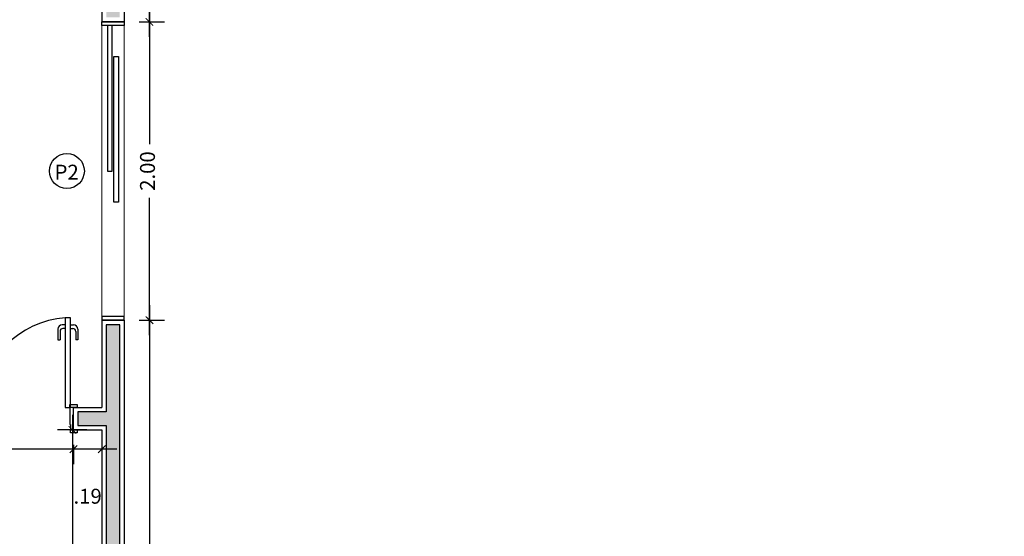
# Model space of a CAD drawing. Units: millimetres. Extents: x 274 to 451, y 9 to 153.
# Drawn here: x 379 to 386, y 48 to 52 of the extents above; entities that cross this region are included whole.
import ezdxf

# ---------------------------------------------------------------- set-up
doc = ezdxf.new("R2010")
doc.units = ezdxf.units.MM
doc.linetypes.add('DASHED', pattern=[0.75, 0.5, -0.25])
for name, color, linetype in [('ARQ-ALV', 4, 'Continuous'), ('ARQ-CTA', 1, 'Continuous'), ('ARQ-CXO', 2, 'Continuous'), ('ARQ-ESQUADRIA', 2, 'Continuous'), ('ARQ-ESQUADRIA_PROJEÇÃO', 2, 'DASHED'), ('ARQ-TXT', 7, 'Continuous')]:
    doc.layers.add(name, color=color, linetype=linetype)
doc.layers.add('linha fina. cinza', color=7, linetype='Continuous', lineweight=0, true_color=0x787878)
doc.styles.add('1-50', font='arial.ttf')
doc.styles.add('REGUA60', font='arial.ttf')
doc.dimstyles.new('1_50', dxfattribs={"dimscale": 50, "dimtxt": 0.002, "dimasz": 0.001, "dimexe": 0.002, "dimexo": 0.002, "dimgap": 0.001, "dimtad": 0, "dimzin": 4, "dimdsep": 46, "dimtxsty": '1-50', "dimblk": 'ARCHTICK', "dimcen": 0.002, "dimdle": 0.002, "dimclrd": 1, "dimclre": 1, "dimclrt": 7, "dimazin": 0, "dimtm": 1e-09, "dimtfac": 1, "dimtmove": 2, "dimatfit": 3, "dimfxl": 0, "dimarcsym": 0})

# ---------------------------------------------------------------- blocks, each defined once
blk = doc.blocks.new('_ArchTick')
at = {"color": 0, "linetype": 'ByBlock', "const_width": 0.15}
blk.add_lwpolyline([(-0.5, -0.5), (0.5, 0.5)], dxfattribs=at)
blk = doc.blocks.new('*D100')
at = {"layer": 'ARQ-CTA', "color": 1, "lineweight": -2, "transparency": 16777216}
for p, q in [((380.2142, 52.2542), (380.2142, 51.9993)), ((380.1453, 52.1542), (380.3142, 52.1542)), ((380.2142, 51.4691), (380.2142, 51.7239)), ((380.1453, 51.5691), (380.3142, 51.5691))]:
    blk.add_line(p, q, dxfattribs=at)
at = {"layer": 'ARQ-CTA', "color": 1, "lineweight": -2, "transparency": 16777216, "xscale": 0.05, "yscale": 0.05, "zscale": 0.05}
for p, rotation in [((380.2142, 52.1542), 90), ((380.2142, 51.5691), 270)]:
    blk.add_blockref('_ArchTick', p, dxfattribs=dict(at, rotation=rotation))
at = {"layer": 'ARQ-CTA', "color": 7, "transparency": 16777216, "insert": (380.2142, 51.8616), "char_height": 0.1, "attachment_point": 5, "rotation": 90, "style": '1-50'}
blk.add_mtext('.59', dxfattribs=at)
blk = doc.blocks.new('*D101')
at = {"layer": 'ARQ-CTA', "color": 1, "lineweight": -2, "transparency": 16777216}
for p, q in [((380.2142, 51.6691), (380.2142, 50.7497)), ((380.1453, 51.5691), (380.3142, 51.5691)), ((380.2142, 49.4691), (380.2142, 50.3885)), ((380.1453, 49.5691), (380.3142, 49.5691))]:
    blk.add_line(p, q, dxfattribs=at)
at = {"layer": 'ARQ-CTA', "color": 1, "lineweight": -2, "transparency": 16777216, "xscale": 0.05, "yscale": 0.05, "zscale": 0.05}
for p, rotation in [((380.2142, 51.5691), 90), ((380.2142, 49.5691), 270)]:
    blk.add_blockref('_ArchTick', p, dxfattribs=dict(at, rotation=rotation))
at = {"layer": 'ARQ-CTA', "color": 7, "transparency": 16777216, "insert": (380.2142, 50.5691), "char_height": 0.1, "attachment_point": 5, "rotation": 90, "style": '1-50'}
blk.add_mtext('2.00', dxfattribs=at)
blk = doc.blocks.new('*D102')
at = {"layer": 'ARQ-CTA', "color": 1, "lineweight": -2, "transparency": 16777216}
for p, q in [((380.2142, 49.6691), (380.2142, 46.0072)), ((380.1453, 49.5691), (380.3142, 49.5691)), ((380.2142, 41.9862), (380.2142, 45.6481)), ((380.1453, 42.0862), (380.3142, 42.0862))]:
    blk.add_line(p, q, dxfattribs=at)
at = {"layer": 'ARQ-CTA', "color": 1, "lineweight": -2, "transparency": 16777216, "xscale": 0.05, "yscale": 0.05, "zscale": 0.05}
for p, rotation in [((380.2142, 49.5691), 90), ((380.2142, 42.0862), 270)]:
    blk.add_blockref('_ArchTick', p, dxfattribs=dict(at, rotation=rotation))
at = {"layer": 'ARQ-CTA', "color": 7, "transparency": 16777216, "insert": (380.2142, 45.8276), "char_height": 0.1, "attachment_point": 5, "rotation": 90, "style": '1-50'}
blk.add_mtext('7.48', dxfattribs=at)
blk = doc.blocks.new('*D103')
at = {"layer": 'ARQ-CTA', "color": 1, "lineweight": -2, "transparency": 16777216}
for p, q in [((379.6983, 48.934), (379.6983, 45.6406)), ((379.7953, 48.834), (379.5983, 48.834)), ((379.6983, 41.9862), (379.6983, 45.2796)), ((379.7953, 42.0862), (379.5983, 42.0862))]:
    blk.add_line(p, q, dxfattribs=at)
at = {"layer": 'ARQ-CTA', "color": 1, "lineweight": -2, "transparency": 16777216, "xscale": 0.05, "yscale": 0.05, "zscale": 0.05}
for p, rotation in [((379.6983, 48.834), 90), ((379.6983, 42.0862), 270)]:
    blk.add_blockref('_ArchTick', p, dxfattribs=dict(at, rotation=rotation))
at = {"layer": 'ARQ-CTA', "color": 7, "transparency": 16777216, "insert": (379.6983, 45.4601), "char_height": 0.1, "attachment_point": 5, "rotation": 90, "style": '1-50'}
blk.add_mtext('6.75', dxfattribs=at)
blk = doc.blocks.new('*D104')
at = {"layer": 'ARQ-CTA', "color": 1, "lineweight": -2, "transparency": 16777216}
for p, q in [((379.7053, 48.734), (379.7053, 48.6042)), ((379.8953, 48.734), (379.8953, 48.6042)), ((379.9953, 48.7042), (379.6053, 48.7042))]:
    blk.add_line(p, q, dxfattribs=at)
at = {"layer": 'ARQ-CTA', "color": 1, "lineweight": -2, "transparency": 16777216, "xscale": 0.05, "yscale": 0.05, "zscale": 0.05, "rotation": 180}
blk.add_blockref('_ArchTick', (379.7053, 48.7042), dxfattribs=at)
at = {"layer": 'ARQ-CTA', "color": 1, "lineweight": -2, "transparency": 16777216, "xscale": 0.05, "yscale": 0.05, "zscale": 0.05}
blk.add_blockref('_ArchTick', (379.8953, 48.7042), dxfattribs=at)
at = {"layer": 'ARQ-CTA', "color": 7, "transparency": 16777216, "insert": (379.8003, 48.3761), "char_height": 0.1, "attachment_point": 5, "style": '1-50'}
blk.add_mtext('.19', dxfattribs=at)
blk = doc.blocks.new('*D105')
at = {"layer": 'ARQ-CTA', "color": 1, "lineweight": -2, "transparency": 16777216}
for p, q in [((378.4653, 48.734), (378.4653, 48.6042)), ((379.7053, 48.734), (379.7053, 48.6042)), ((378.3653, 48.7042), (378.9103, 48.7042)), ((379.8053, 48.7042), (379.2603, 48.7042))]:
    blk.add_line(p, q, dxfattribs=at)
at = {"layer": 'ARQ-CTA', "color": 1, "lineweight": -2, "transparency": 16777216, "xscale": 0.05, "yscale": 0.05, "zscale": 0.05, "rotation": 180}
blk.add_blockref('_ArchTick', (378.4653, 48.7042), dxfattribs=at)
at = {"layer": 'ARQ-CTA', "color": 1, "lineweight": -2, "transparency": 16777216, "xscale": 0.05, "yscale": 0.05, "zscale": 0.05}
blk.add_blockref('_ArchTick', (379.7053, 48.7042), dxfattribs=at)
at = {"layer": 'ARQ-CTA', "color": 7, "transparency": 16777216, "insert": (379.0853, 48.7042), "char_height": 0.1, "attachment_point": 5, "style": '1-50'}
blk.add_mtext('1.24', dxfattribs=at)
blk = doc.blocks.new('*D137')
at = {"layer": 'ARQ-CTA', "color": 1, "lineweight": -2, "transparency": 16777216}
for p, q in [((377.2129, 51.0362), (377.2129, 52.3004)), ((379.8953, 52.0866), (379.8953, 52.3004)), ((377.1129, 52.2004), (378.3733, 52.2004)), ((379.9953, 52.2004), (378.7349, 52.2004))]:
    blk.add_line(p, q, dxfattribs=at)
at = {"layer": 'ARQ-CTA', "color": 1, "lineweight": -2, "transparency": 16777216, "xscale": 0.05, "yscale": 0.05, "zscale": 0.05, "rotation": 180}
blk.add_blockref('_ArchTick', (377.2129, 52.2004), dxfattribs=at)
at = {"layer": 'ARQ-CTA', "color": 1, "lineweight": -2, "transparency": 16777216, "xscale": 0.05, "yscale": 0.05, "zscale": 0.05}
blk.add_blockref('_ArchTick', (379.8953, 52.2004), dxfattribs=at)
at = {"layer": 'ARQ-CTA', "color": 7, "transparency": 16777216, "insert": (378.5541, 52.2004), "char_height": 0.1, "attachment_point": 5, "style": '1-50'}
blk.add_mtext('2.68', dxfattribs=at)

msp = doc.modelspace()

# ---------------------------------------------------------------- hatches: boundary and pattern name
h = msp.add_hatch(color=254)
h.paths.add_polyline_path([(384.661, 54.038), (384.9604, 54.038), (384.9604, 54.128), (384.121, 54.128), (384.121, 54.038), (384.571, 54.038), (384.571, 52.2742), (383.011, 52.2742), (383.011, 52.3742), (382.921, 52.3742), (382.921, 52.2742), (380.0153, 52.2742), (380.0153, 52.3742), (379.9253, 52.3742), (379.9253, 51.5991), (380.0153, 51.5991), (380.0153, 52.1842), (385.1198, 52.1842), (385.1198, 52.2742), (384.661, 52.2742)])
h.paths.add_polyline_path([(383.461, 54.128), (382.0982, 54.128), (382.0982, 54.038), (382.921, 54.038), (382.921, 53.2742), (383.011, 53.2742), (383.011, 54.038), (383.461, 54.038)], flags=17)
h.paths.add_polyline_path([(386.0098, 54.038), (386.3092, 54.038), (386.3092, 54.128), (385.6204, 54.128), (385.6204, 54.038), (385.9198, 54.038), (385.9198, 52.2742), (385.8198, 52.2742), (385.8198, 52.1842), (386.1098, 52.1842), (386.1098, 52.2742), (386.0098, 52.2742)])
h.paths.add_polyline_path([(387.3586, 54.128), (386.9692, 54.128), (386.9692, 54.038), (387.2686, 54.038), (387.2686, 52.2742), (386.8098, 52.2742), (386.8098, 52.1842), (387.2686, 52.1842), (387.2686, 51.1502), (387.3586, 51.1502)])
h.paths.add_polyline_path([(380.0153, 54.038), (380.8382, 54.038), (380.8382, 54.128), (379.9253, 54.128), (379.9253, 53.2742), (380.0153, 53.2742)], flags=16)
h.paths.add_polyline_path([(381.0153, 42.0562), (380.0153, 42.0562), (380.0153, 49.5391), (379.9253, 49.5391), (379.9253, 48.954), (379.7353, 48.954), (379.7353, 48.864), (379.9253, 48.864), (379.9253, 42.0562), (379.3753, 42.0562), (379.3753, 41.9662), (381.0153, 41.9662)])
h.paths.add_polyline_path([(378.4353, 48.954), (377.1829, 48.954), (377.1829, 49.2551), (377.0929, 49.2551), (377.0929, 48.864), (378.4353, 48.864)])
h.paths.add_polyline_path([(377.1829, 50.9062), (371.4798, 50.9062), (371.4798, 50.1662), (371.5698, 50.1662), (371.5698, 50.8162), (377.0929, 50.8162), (377.0929, 50.5151), (377.1829, 50.5151)])
h.paths.add_polyline_path([(371.5698, 48.1062), (371.4798, 48.1062), (371.4798, 47.4662), (371.5698, 47.4662)])
h.paths.add_polyline_path([(371.5698, 45.4062), (371.4798, 45.4062), (371.4798, 44.7662), (371.5698, 44.7662)])
h.paths.add_polyline_path([(372.1198, 42.0562), (371.5698, 42.0562), (371.5698, 42.7062), (371.4798, 42.7062), (371.4798, 41.9662), (372.1198, 41.9662)])
h.paths.add_polyline_path([(374.7175, 42.0562), (374.1798, 42.0562), (374.1798, 41.9662), (374.7175, 41.9662)])
h.paths.add_polyline_path([(377.3153, 42.0562), (376.7775, 42.0562), (376.7775, 41.9662), (377.3153, 41.9662)])
h.paths.add_polyline_path([(384.2086, 42.0562), (383.0753, 42.0562), (383.0753, 41.9662), (384.2086, 41.9662)])
h.paths.add_polyline_path([(387.3586, 43.0902), (387.2686, 43.0902), (387.2686, 42.0562), (386.2686, 42.0562), (386.2686, 41.9662), (387.3586, 41.9662)])
h.paths.add_polyline_path([(387.3586, 46.0902), (387.2686, 46.0902), (387.2686, 45.1502), (387.3586, 45.1502)])
h.paths.add_polyline_path([(387.3586, 49.0902), (387.2686, 49.0902), (387.2686, 48.1502), (387.3586, 48.1502)])

# ---------------------------------------------------------------- linework, layer by layer
at = {"color": 254}
msp.add_lwpolyline([(381.0153, 42.0562), (380.0153, 42.0562), (380.0153, 49.5391), (379.9253, 49.5391), (379.9253, 48.954), (379.7353, 48.954), (379.7353, 48.864), (379.9253, 48.864), (379.9253, 42.0562), (379.3753, 42.0562), (379.3753, 41.9662), (381.0153, 41.9662)], close=True, dxfattribs=at)
at = {"layer": 'ARQ-ALV'}
for p, q in [((379.8953, 52.4042), (379.8953, 51.5691)), ((380.0453, 52.1542), (380.0453, 51.5691)), ((380.0453, 51.5691), (379.8953, 51.5691)), ((379.8953, 49.5691), (379.8953, 48.984)), ((380.0453, 49.5691), (379.8953, 49.5691)), ((380.0453, 49.5691), (380.0453, 42.0862)), ((379.7053, 48.984), (379.8953, 48.984)), ((379.7053, 48.834), (379.7053, 48.984)), ((379.7053, 48.834), (379.8953, 48.834)), ((379.8953, 48.834), (379.8953, 42.0862))]:
    msp.add_line(p, q, dxfattribs=at)
at = {"layer": 'ARQ-CXO'}
for p, q in [((379.6803, 49.004), (379.7303, 49.004)), ((379.6803, 48.984), (379.6803, 49.004)), ((379.7303, 49.004), (379.7303, 48.984)), ((379.7303, 48.984), (379.6803, 48.984)), ((379.6853, 48.834), (379.7303, 48.834)), ((379.6853, 48.814), (379.6853, 48.834)), ((379.7303, 48.814), (379.6853, 48.814)), ((379.7303, 48.834), (379.7303, 48.814))]:
    msp.add_line(p, q, dxfattribs=at)
for points in [[(380.0453, 51.5441), (379.8953, 51.5441), (379.8953, 51.5691), (380.0453, 51.5691)], [(380.0453, 49.5941), (379.8953, 49.5941), (379.8953, 49.5691), (380.0453, 49.5691)], [(379.6853, 48.984), (379.6853, 49.584), (379.6503, 49.584), (379.6503, 48.984)]]:
    msp.add_lwpolyline(points, close=True, dxfattribs=at)
at = {"layer": 'ARQ-CXO', "color": 1}
for points in [[(379.9343, 50.5691), (379.9643, 50.5691), (379.9643, 51.5441), (379.9343, 51.5441)], [(379.9763, 51.3366), (380.0063, 51.3366), (380.0063, 50.3616), (379.9763, 50.3616)]]:
    msp.add_lwpolyline(points, close=True, dxfattribs=at)
at = {"layer": 'ARQ-CXO'}
msp.add_lwpolyline([(379.6853, 48.834), (379.7053, 48.834), (379.7053, 48.984), (379.6803, 48.984), (379.6803, 48.869), (379.6853, 48.869), (379.6853, 48.834)], dxfattribs=at)
at = {"layer": 'ARQ-ESQUADRIA', "color": 251}
for p, q in [((379.6503, 49.539), (379.6303, 49.539)), ((379.6853, 49.539), (379.7053, 49.539)), ((379.6003, 49.509), (379.6003, 49.4365)), ((379.6153, 49.494), (379.6153, 49.4365)), ((379.6503, 49.514), (379.6353, 49.514)), ((379.6853, 49.514), (379.7003, 49.514)), ((379.7203, 49.494), (379.7203, 49.4365)), ((379.7353, 49.509), (379.7353, 49.4365)), ((379.6003, 49.4365), (379.6153, 49.4365)), ((379.7353, 49.4365), (379.7203, 49.4365))]:
    msp.add_line(p, q, dxfattribs=at)
for centre, radius, start, end in [((379.6303, 49.509), 0.03, 90, 180), ((379.7053, 49.509), 0.03, 0, 90), ((379.6353, 49.494), 0.02, 90, 180), ((379.7003, 49.494), 0.02, 0, 90)]:
    msp.add_arc(centre, radius, start, end, dxfattribs=at)
at = {"layer": 'ARQ-ESQUADRIA_PROJEÇÃO', "color": 1, "ltscale": 250}
msp.add_arc((379.6876, 48.9825), 0.6027, 93.54584, 177.95527, dxfattribs=at)
at = {"layer": 'ARQ-TXT'}
msp.add_circle((379.6613, 50.5691), 0.117, dxfattribs=at)
at = {"layer": 'linha fina. cinza'}
for p, q in [((379.8953, 51.5691), (379.8953, 49.5691)), ((380.0453, 51.5691), (380.0453, 49.5691))]:
    msp.add_line(p, q, dxfattribs=at)

# ---------------------------------------------------------------- texts
at = {"layer": 'ARQ-TXT', "style": 'REGUA60'}
msp.add_text('P2', height=0.1, dxfattribs=at).set_placement((379.5788, 50.5117))

# ---------------------------------------------------------------- dimensions: what is measured, and where the dimension line sits
at = {"layer": 'ARQ-CTA'}
for base, p1, p2, picture, middle in [((379.8953, 52.2004), (377.2129, 50.9362), (379.8953, 51.9866), '*D137', (378.5541, 52.2004)), ((378.4653, 48.7042), (379.7053, 48.834), (378.4653, 48.834), '*D105', (379.0853, 48.7042)), ((379.7053, 48.7042), (379.8953, 48.834), (379.7053, 48.834), '*D104', (379.8003, 48.3761))]:
    dim = msp.add_linear_dim(base=base, p1=p1, p2=p2, dimstyle='1_50', dxfattribs=at)
    dim.commit()
    dim.dimension.update_dxf_attribs({"geometry": picture, "text_midpoint": middle})
for base, p1, p2, picture, middle in [((380.2142, 51.5691), (380.0453, 52.1542), (380.0453, 51.5691), '*D100', (380.2142, 51.8616)), ((380.2142, 49.5691), (380.0453, 51.5691), (380.0453, 49.5691), '*D101', (380.2142, 50.5691)), ((380.2142, 42.0862), (380.0453, 49.5691), (380.0453, 42.0862), '*D102', (380.2142, 45.8276)), ((379.6983, 42.0862), (379.8953, 48.834), (379.8953, 42.0862), '*D103', (379.6983, 45.4601))]:
    dim = msp.add_linear_dim(base=base, p1=p1, p2=p2, angle=90, dimstyle='1_50', dxfattribs=at)
    dim.commit()
    dim.dimension.update_dxf_attribs({"geometry": picture, "text_midpoint": middle})

doc.saveas('drawing.dxf')
